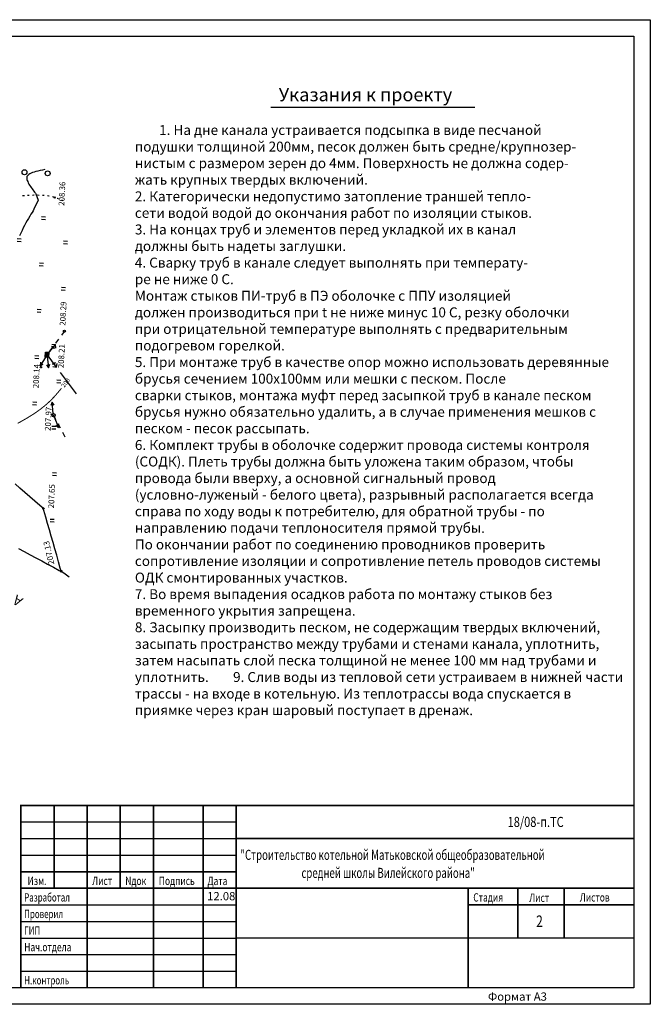
# Model space of a CAD drawing. Units: millimetres. Extents: x -3483 to 490, y -8892 to -3106.
# Drawn here: x -2472 to -2281, y -3763 to -3466 of the extents above; entities that cross this region are included whole.
import ezdxf

# ---------------------------------------------------------------- set-up
doc = ezdxf.new("R2010")
doc.units = ezdxf.units.MM
doc.linetypes.add('CONTI', pattern=[0])
for name, color, linetype in [('Data', 3, 'Continuous'), ('GOR_BТОЧКИ', 32, 'CONTI'), ('GORIZТОЧКИ', 32, 'CONTI'), ('NAD_MКОНТУРА', 7, 'CONTI'), ('PI_OTТОЧКИ', 172, 'CONTI'), ('SIT_LКОНТУРА', 7, 'CONTI'), ('SIT_LСТОЛБЫ', 7, 'CONTI'), ('USLZNЗДАНИЯ', 7, 'CONTI'), ('USLZNСТОЛБЫ', 7, 'CONTI'), ('USLZNТОЧКИ', 7, 'CONTI'), ('ZAPSKДЕРЕВЬЯ', 7, 'CONTI'), ('ÐÀÌÊÀ', 5, 'Continuous')]:
    doc.layers.add(name, color=color, linetype=linetype)
doc.styles.get("Standard").update_dxf_attribs({"font": 'txt.shx', "width": 0.8, "oblique": 15})
doc.styles.add('курсив', font='TIMESBI.TTF')
doc.styles.add('Танюша-шрифт', font='txt.shx', dxfattribs={"width": 0.8, "oblique": 15})
doc.styles.add('Татьяна - шрифт', font='txt.shx', dxfattribs={"width": 0.75, "oblique": 15})
doc.styles.add('узкий', font='ARIALNB.TTF')

# ---------------------------------------------------------------- blocks, each defined once
blk = doc.blocks.new('BL_2022')
at = {"color": 0}
blk.add_circle((0, 0), 0.75, dxfattribs=at)
blk = doc.blocks.new('BL_2011')
at = {"color": 0}
for p, q in [((0, 0), (0, 1.2)), ((0.8, 0), (0.8, 1.2))]:
    blk.add_line(p, q, dxfattribs=at)
blk = doc.blocks.new('BL_26')
at = {"color": 0}
for radius in [0.5, 0.05]:
    blk.add_circle((0, 0), radius, dxfattribs=at)
blk = doc.blocks.new('BL_160')
at = {"color": 0}
blk.add_circle((0, 0), 0.3, dxfattribs=at)
blk = doc.blocks.new('BL_153')
at = {"color": 0}
for p, q in [((-0.75, 0.5), (0.75, 0.5)), ((-0.75, -0.5), (-0.75, 0.5)), ((-0.75, 0.3), (0.75, 0.3)), ((-0.75, 0.1), (0.75, 0.1)), ((0.75, 0.5), (0.75, -0.5)), ((-0.75, -0.1), (0.75, -0.1)), ((-0.75, -0.3), (0.75, -0.3)), ((0.75, -0.5), (-0.75, -0.5))]:
    blk.add_line(p, q, dxfattribs=at)
blk = doc.blocks.new('BL_118')
at = {"color": 0}
blk.add_circle((0, 0), 0.2, dxfattribs=at)

msp = doc.modelspace()

# ---------------------------------------------------------------- linework, layer by layer
msp.add_line((-2395.97361, -3492.48067), (-2334.33051, -3492.48067))
at = {"const_width": 0.5}
for points in [[(-2471.39632, -3758.07937), (-2471.39632, -3758.07937), (-2471.39632, -3703.07937), (-2286.39632, -3703.07937)], [(-2461.39632, -3728.07937), (-2461.39632, -3703.07937)], [(-2451.39632, -3703.07937), (-2451.39632, -3758.07937)], [(-2441.39632, -3728.07937), (-2441.39632, -3703.07937)], [(-2431.39632, -3703.07937), (-2431.39632, -3758.07937)], [(-2416.39632, -3703.07937), (-2416.39632, -3758.07937)], [(-2406.39632, -3703.07937), (-2406.39632, -3758.07937)], [(-2406.39632, -3713.07937), (-2286.39632, -3713.07937)], [(-2471.39632, -3723.07937), (-2406.39632, -3723.07937)], [(-2471.39632, -3728.07937), (-2286.39632, -3728.07937)], [(-2336.39632, -3728.07937), (-2336.39632, -3758.07937)], [(-2321.39632, -3728.07937), (-2321.39632, -3743.07937)], [(-2307.39632, -3728.07937), (-2307.39632, -3743.07937)], [(-2336.39632, -3733.07937), (-2286.39632, -3733.07937)], [(-2406.39632, -3743.07937), (-2286.39632, -3743.07937)]]:
    msp.add_lwpolyline(points, dxfattribs=at)
for points in [[(-2471.39632, -3708.07937), (-2406.39632, -3708.07937)], [(-2471.39632, -3713.07937), (-2406.39632, -3713.07937)], [(-2471.39632, -3718.07937), (-2406.39632, -3718.07937)], [(-2471.39632, -3733.07937), (-2406.39632, -3733.07937)], [(-2471.39632, -3738.07937), (-2406.39632, -3738.07937)], [(-2471.39632, -3743.07937), (-2406.39632, -3743.07937)], [(-2471.39632, -3748.07937), (-2406.39632, -3748.07937)], [(-2471.39632, -3753.07937), (-2406.39632, -3753.07937)]]:
    msp.add_lwpolyline(points)
at = {"layer": 'GOR_BТОЧКИ', "color": 32, "const_width": 0.3}
for points in [[(-2459.17194, -3577.24702), (-2459.87424, -3578.11441), (-2460.59556, -3578.96087), (-2461.33686, -3579.80638), (-2462.11621, -3580.61001), (-2462.89363, -3581.37369)], [(-2462.89363, -3581.37369), (-2463.68912, -3582.09646), (-2464.48174, -3582.75929), (-2465.29338, -3583.4012), (-2466.10311, -3584.00315), (-2466.91092, -3584.56514), (-2467.69685, -3585.08814), (-2468.46088, -3585.57214), (-2469.20398, -3586.03712), (-2469.92518, -3586.4631), (-2470.6245, -3586.85009), (-2471.26292, -3587.21997), (-2471.85948, -3587.5518), (-2472.3942, -3587.84656)]]:
    msp.add_lwpolyline(points, dxfattribs=at)
at = {"layer": 'GORIZТОЧКИ', "color": 32}
msp.add_lwpolyline([(-2464.16311, -3511.31272), (-2464.91088, -3511.45711), (-2465.61869, -3511.60341), (-2466.28654, -3511.75163), (-2466.89351, -3511.88274), (-2467.42153, -3512.03766), (-2467.90959, -3512.19448), (-2468.33868, -3512.37416), (-2468.6869, -3512.53769), (-2468.99708, -3512.74308), (-2469.24637, -3512.93137), (-2469.43765, -3513.16249), (-2469.569, -3513.39647), (-2469.62235, -3513.67423), (-2469.63574, -3513.95391), (-2469.59016, -3514.25644), (-2469.50655, -3514.60084), (-2469.36204, -3514.92812), (-2469.19851, -3515.27635), (-2468.99599, -3515.64646), (-2468.77253, -3515.99755), (-2468.53005, -3516.36958), (-2468.28662, -3516.72163), (-2468.0232, -3517.07464), (-2467.75979, -3517.42764), (-2467.5154, -3517.75972), (-2467.27005, -3518.07181), (-2467.04372, -3518.36298), (-2466.85735, -3518.65222), (-2466.16818, -3520.56739), (-2467.45795, -3523.24875), (-2467.74062, -3523.71576), (-2468.04517, -3524.22177), (-2468.37258, -3524.78675), (-2468.7409, -3525.3698), (-2469.11208, -3526.01278), (-2469.48518, -3526.69571), (-2469.87922, -3527.39766), (-2470.27517, -3528.13957), (-2470.69205, -3528.90049), (-2471.06994, -3529.68331), (-2471.46876, -3530.48515), (-2471.84856, -3531.30792)], dxfattribs=at)
at = {"layer": 'SIT_LКОНТУРА', "color": 7}
for p, q in [((-2470.68648, -3519.16962), (-2470.88721, -3519.18002)), ((-2470.36589, -3519.16495), (-2470.68648, -3519.16962)), ((-2468.87993, -3519.07594), (-2469.38128, -3519.09197)), ((-2467.45678, -3519.04399), (-2467.87821, -3519.06385)), ((-2467.37591, -3519.02784), (-2467.45582, -3519.02402)), ((-2466.31617, -3519.05858), (-2466.3761, -3519.05571)), ((-2465.87667, -3519.07963), (-2466.31617, -3519.05858)), ((-2464.37743, -3519.13142), (-2464.87686, -3519.1075)), ((-2463.02377, -3519.29637), (-2463.40143, -3519.23824)), ((-2462.90487, -3519.32209), (-2463.02377, -3519.29637)), ((-2461.43805, -3519.63263), (-2461.91175, -3519.4898)), ((-2460.31657, -3520.04675), (-2460.4935, -3519.97821)), ((-2460.0217, -3520.16099), (-2460.31657, -3520.04675)), ((-2458.64627, -3520.70742), (-2459.09713, -3520.50562)), ((-2471.68711, -3607.36274), (-2473.186, -3606.04952)), ((-2470.18823, -3608.67595), (-2471.68711, -3607.36274)), ((-2468.6903, -3610.00915), (-2470.18918, -3608.69593)), ((-2467.19141, -3611.32236), (-2468.6903, -3610.00915)), ((-2465.67255, -3612.63654), (-2467.17143, -3611.32332)), ((-2464.63588, -3613.5672), (-2465.6735, -3612.65651)), ((-2464.46482, -3614.17608), (-2464.63588, -3613.5672)), ((-2463.91646, -3616.10453), (-2464.46482, -3614.17608)), ((-2463.36809, -3618.03297), (-2463.91646, -3616.10453)), ((-2462.81877, -3619.94144), (-2463.36713, -3618.01299)), ((-2462.27041, -3621.86988), (-2462.81877, -3619.94144)), ((-2461.70207, -3623.79928), (-2462.25043, -3621.87084)), ((-2472.13835, -3625.56199), (-2470.38156, -3626.50712)), ((-2461.15274, -3625.70775), (-2461.70111, -3623.7793)), ((-2460.60438, -3627.63619), (-2461.15274, -3625.70775)), ((-2470.38156, -3626.50712), (-2468.62476, -3627.45226)), ((-2468.62476, -3627.45226), (-2466.86797, -3628.39739)), ((-2466.86797, -3628.39739), (-2465.11118, -3629.34252)), ((-2460.05602, -3629.56464), (-2460.60438, -3627.63619)), ((-2465.11118, -3629.34252), (-2463.35439, -3630.28766)), ((-2463.33441, -3630.28862), (-2461.57762, -3631.23375)), ((-2461.57857, -3631.25373), (-2459.82178, -3632.19886)), ((-2459.50765, -3631.49308), (-2460.05602, -3629.56464)), ((-2459.82178, -3632.19886), (-2459.21684, -3632.52818)), ((-2459.21589, -3632.5082), (-2459.5067, -3631.4731)), ((-2459.21589, -3632.5082), (-2458.95511, -3632.08019)), ((-2458.48163, -3633.06397), (-2459.21589, -3632.5082)), ((-2456.87616, -3634.24213), (-2458.48068, -3633.04399))]:
    msp.add_line(p, q, dxfattribs=at)
at = {"layer": 'SIT_LСТОЛБЫ', "color": 7}
for p, q in [((-2458.28814, -3560.04961), (-2459.1865, -3561.248)), ((-2460.06584, -3562.46733), (-2460.96421, -3563.66572)), ((-2463.21299, -3566.72163), (-2460.98143, -3564.02531)), ((-2461.86257, -3564.86411), (-2462.76094, -3566.0625)), ((-2462.19549, -3564.70801), (-2461.4915, -3564.64161)), ((-2460.98143, -3564.02531), (-2462.1078, -3564.13154)), ((-2461.4915, -3564.64161), (-2461.42511, -3565.34559)), ((-2460.8752, -3565.15168), (-2460.98143, -3564.02531)), ((-2463.79256, -3567.53483), (-2465.57804, -3570.53284)), ((-2465.50448, -3569.41508), (-2465.57804, -3570.53284)), ((-2465.57804, -3570.53284), (-2464.64845, -3569.93663)), ((-2463.4758, -3567.61007), (-2463.10196, -3571.09195)), ((-2460.62946, -3570.89001), (-2463.45188, -3567.11065)), ((-2461.13799, -3569.38395), (-2461.23141, -3570.08028)), ((-2460.62946, -3570.89001), (-2460.47599, -3569.77608)), ((-2463.71718, -3570.14142), (-2463.10196, -3571.09195)), ((-2463.10196, -3571.09195), (-2462.71067, -3570.02945)), ((-2461.23141, -3570.08028), (-2461.92774, -3569.98686)), ((-2461.7434, -3570.73654), (-2460.62946, -3570.89001)), ((-2454.62612, -3578.90641), (-2459.42556, -3572.50946)), ((-2461.99466, -3581.41675), (-2462.38595, -3582.47924)), ((-2461.62082, -3584.89862), (-2461.99466, -3581.41675)), ((-2461.37944, -3582.36727), (-2461.99466, -3581.41675)), ((-2460.90403, -3586.65493), (-2461.56483, -3585.40188)), ((-2461.38707, -3585.87092), (-2460.06091, -3589.11808)), ((-2460.90641, -3588.37678), (-2460.06091, -3589.11808)), ((-2459.48923, -3589.30565), (-2460.18712, -3587.99076)), ((-2460.06091, -3589.11808), (-2459.98735, -3588.00032)), ((-2458.07443, -3591.95638), (-2458.77232, -3590.64148))]:
    msp.add_line(p, q, dxfattribs=at)
at = {"layer": 'ÐÀÌÊÀ', "color": 7}
for p, q in [((-2701.39632, -3466.07937), (-2281.39632, -3466.07937)), ((-2281.39632, -3466.07937), (-2281.39632, -3763.07937)), ((-2281.39632, -3763.07937), (-2701.39632, -3763.07937))]:
    msp.add_line(p, q, dxfattribs=at)
at = {"layer": 'ÐÀÌÊÀ', "color": 7, "linetype": 'Continuous', "lineweight": 30}
for p, q in [((-2681.39632, -3471.07937), (-2286.39632, -3471.07937)), ((-2286.39632, -3471.07937), (-2286.39632, -3758.07937)), ((-2286.39632, -3758.07937), (-2693.39632, -3758.07937))]:
    msp.add_line(p, q, dxfattribs=at)

# ---------------------------------------------------------------- block references
at = {"layer": 'USLZNЗДАНИЯ', "color": 7, "rotation": 87.25771153607145}
for name, p in [('BL_160', (-2458.28814, -3560.04961)), ('BL_153', (-2463.53178, -3567.10682))]:
    msp.add_blockref(name, p, dxfattribs=at)
at = {"layer": 'USLZNСТОЛБЫ', "color": 7, "rotation": 87.25771153607145}
msp.add_blockref('BL_26', (-2461.56483, -3585.40188), dxfattribs=at)
at = {"layer": 'USLZNТОЧКИ', "color": 7, "rotation": 87.25771153607145}
for p in [(-2461.20119, -3519.70404), (-2465.35554, -3570.90391), (-2464.63588, -3613.5672), (-2459.21589, -3632.5082)]:
    msp.add_blockref('BL_118', p, dxfattribs=at)
at = {"layer": 'ZAPSKДЕРЕВЬЯ', "color": 7, "rotation": 87.25771153607145}
for name, p in [('BL_2022', (-2470.32777, -3512.09868)), ('BL_2022', (-2463.33579, -3512.43359)), ('BL_2011', (-2464.0056, -3526.41755)), ('BL_2011', (-2471.33249, -3533.07463)), ('BL_2011', (-2457.34852, -3533.74444)), ('BL_2011', (-2464.67541, -3540.40152)), ('BL_2011', (-2458.01834, -3547.72841)), ('BL_2011', (-2465.34523, -3554.38549)), ('BL_2011', (-2466.01504, -3568.36946)), ('BL_2011', (-2459.35796, -3575.69635)), ('BL_2011', (-2466.68485, -3582.35342)), ('BL_2011', (-2460.91381, -3589.63787)), ('BL_2011', (-2460.69758, -3603.66428)), ('BL_2011', (-2461.36739, -3617.64825))]:
    msp.add_blockref(name, p, dxfattribs=at)

# ---------------------------------------------------------------- texts
at = {"style": 'Татьяна - шрифт', "oblique": 15}
for s, height, width, p in [('Изм.', 2.5, 0.75, (-2469.39632, -3727.07937)), ('Лист', 2.5, 0.75, (-2449.89632, -3727.07937)), ('Nдок', 2.5, 0.75, (-2439.89632, -3727.07937)), ('Подпись', 2.5, 0.75, (-2429.76365, -3727.08962)), ('Дата', 2.5, 0.75, (-2415.07825, -3727.12464)), ('Разработал', 2.5, 0.7, (-2470.39632, -3732.07937)), ('Стадия', 2.5, 0.75, (-2334.84422, -3732.07937)), ('Лист', 2.5, 0.75, (-2317.96398, -3732.17132)), ('Листов', 2.5, 0.75, (-2302.69082, -3732.07937)), ('Проверил', 2.5, 0.7, (-2470.39632, -3737.07937)), ('2', 3.5, 0.75, (-2315.85224, -3739.7796)), ('ГИП', 2.5, 0.7, (-2470.39632, -3742.07937)), ('Нач.отдела', 2.5, 0.75, (-2470.39632, -3747.07937)), ('Н.контроль', 2.5, 0.7, (-2470.39632, -3757.07937))]:
    msp.add_text(s, height=height, dxfattribs=dict(at, width=width)).set_placement(p)
at = {"attachment_point": 1, "style": 'Танюша-шрифт'}
for s, insert, char_height, width in [('Указания к проекту', (-2393.56522, -3486.68676), 4, 75.2693625), ('^I1. На дне канала устраивается подсыпка в виде песчаной \\Pподушки толщиной 200мм, песок должен быть средне/крупнозер-\\Pнистым с размером зерен до 4мм. Поверхность не должна содер-\\Pжать крупных твердых включений.\\P^I2. Категорически недопустимо затопление траншей тепло-\\Pсети водой водой до окончания работ по изоляции стыков.\\P^I3. На концах труб и элементов перед укладкой их в канал\\Pдолжны быть надеты заглушки.\\P^I4. Сварку труб в канале следует выполнять при температу-\\Pре не ниже 0 С. \\P^IМонтаж стыков ПИ-труб в ПЭ оболочке с ППУ изоляцией \\Pдолжен производиться при t не ниже минус 10 С, резку оболочки\\Pпри отрицательной температуре выполнять с предварительным подогревом горелкой.\\P^I5. При монтаже труб в качестве опор можно использовать деревянные брусья сечением 100х100мм или мешки с песком. После\\Pсварки стыков, монтажа муфт перед засыпкой труб в канале песком брусья нужно обязательно удалить, а в случае применения мешков с песком - песок рассыпать.\\P^I6. Комплект трубы в оболочке содержит провода системы контроля (СОДК). Плеть трубы должна быть уложена таким образом, чтобы провода были вверху, а основной сигнальный провод (условно-луженый - белого цвета), разрывный располагается всегда справа по ходу воды к потребителю, для обратной трубы - по направлению подачи теплоносителя прямой трубы.\\P^IПо окончании работ по соединению проводников проверить сопротивление изоляции и сопротивление петель проводов системы ОДК смонтированных участков.\\P^I7. Во время выпадения осадков работа по монтажу стыков без временного укрытия запрещена.\\P^I8. Засыпку производить песком, не содержащим твердых включений, засыпать пространство между трубами и стенами канала, уплотнить, затем насыпать слой песка толщиной не менее 100 мм над трубами и уплотнить.\\P^I9. Слив воды из тепловой сети устраиваем в нижней части трассы - на входе в котельную. Из теплотрассы вода спускается в приямке через кран шаровый поступает в дренаж.', (-2437.00603, -3497.85883), 3, 144.51575), ('{\\T0.8;12.08} ', (-2415.18368, -3729.20758), 2.5, 19.4004467)]:
    msp.add_mtext(s, dxfattribs=dict(at, insert=insert, char_height=char_height, width=width))
at = {"insert": (-2330.39997, -3759.49543), "char_height": 2.5, "width": 20.6843633, "attachment_point": 1}
msp.add_mtext('Формат А3', dxfattribs=at)
at = {"layer": 'Data', "color": 0, "style": 'Танюша-шрифт', "oblique": 15}
for s, height, width, p in [(' 18/08-п.ТС', 3.0442133, 0.8, (-2325.21335, -3709.58828)), ('"Строительство котельной Матьковской общеобразовательной', 3.0436425, 0.7, (-2405.13419, -3719.51692)), ('средней школы Вилейского района"', 3.0436425, 0.7, (-2386.70957, -3724.95569))]:
    msp.add_text(s, height=height, dxfattribs=dict(at, width=width)).set_placement(p)
at = {"layer": 'GOR_BТОЧКИ', "color": 32, "style": 'узкий'}
msp.add_text('208', height=1.3125, rotation=53.9149155, dxfattribs=at).set_placement((-2458.28816, -3577.18924))
at = {"layer": 'NAD_MКОНТУРА', "color": 7, "style": 'курсив'}
msp.add_text('А', height=3, rotation=147.2577115, dxfattribs=at).set_placement((-2470.5444, -3640.77567))
at = {"layer": 'PI_OTТОЧКИ', "color": 172, "style": 'курсив'}
for s, rotation, p in [('208.36', 87.2577115, (-2458.31945, -3522.24482)), ('208.29', 87.2577115, (-2457.98149, -3558.42284)), ('208.21', 87.2577115, (-2458.47976, -3571.24983)), ('208.14', 87.2577115, (-2466.06178, -3577.28781)), ('207.97', 87.2577115, (-2462.45859, -3590.16195)), ('207.65', 87.2577115, (-2461.42998, -3613.52053)), ('207.13', 103.2577115, (-2461.2976, -3630.27587))]:
    msp.add_text(s, height=1.75, rotation=rotation, dxfattribs=at).set_placement(p)

doc.saveas('drawing.dxf')
